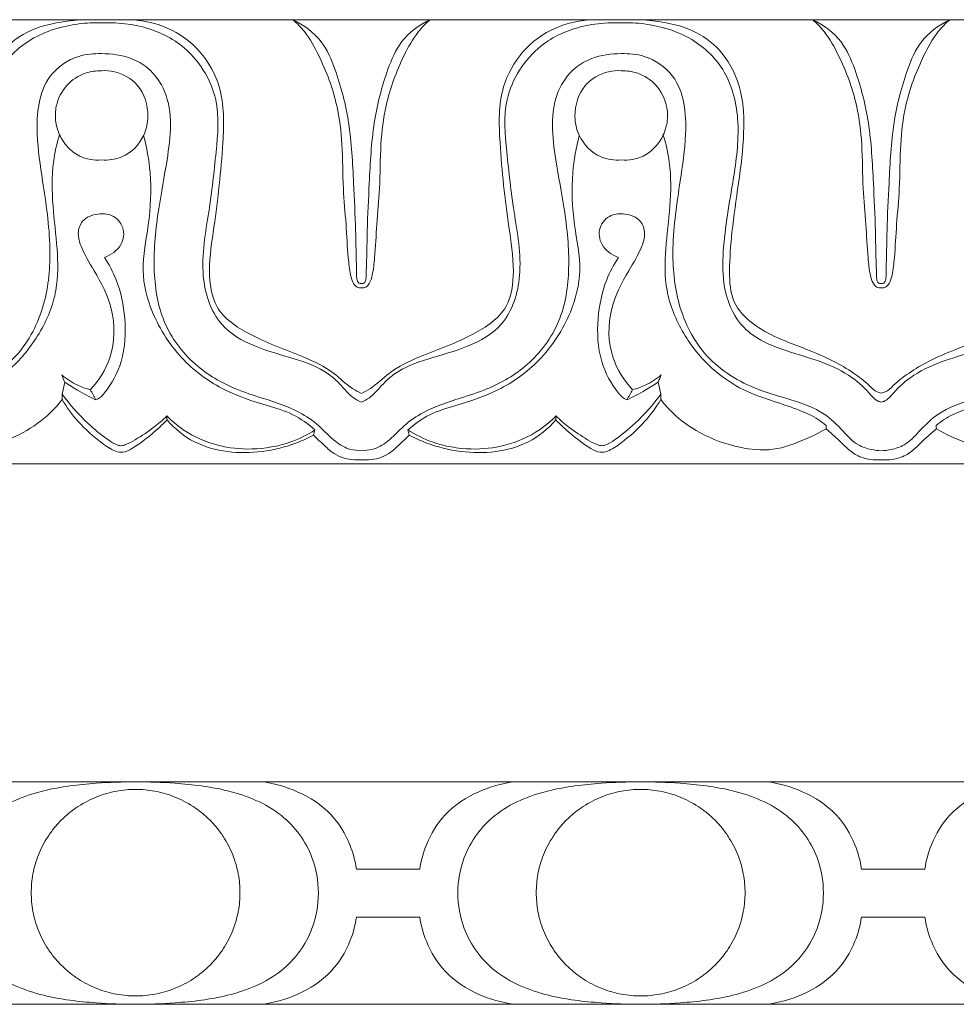
# Model space of a CAD drawing. Units: millimetres. Extents: x 9262 to 11533, y 7464 to 9960.
# Drawn here: x 9791 to 9838, y 7897 to 7946 of the extents above; entities that cross this region are included whole.
import ezdxf

# ---------------------------------------------------------------- set-up
doc = ezdxf.new("R2010")
doc.units = ezdxf.units.MM
doc.layers.get('0').update_dxf_attribs({"lineweight": 5})

msp = doc.modelspace()

# ---------------------------------------------------------------- linework, layer by layer
at = {"lineweight": 9}
for p, q in [((9796.998, 7908.104), (9784.498, 7908.104)), ((9809.498, 7908.104), (9796.998, 7908.104)), ((9821.998, 7908.104), (9809.498, 7908.104)), ((9834.498, 7908.104), (9821.998, 7908.104)), ((9846.999, 7908.104), (9834.498, 7908.104)), ((9807.93, 7903.794), (9809.498, 7903.794)), ((9809.498, 7903.794), (9811.066, 7903.794)), ((9834.498, 7903.794), (9832.93, 7903.794)), ((9836.066, 7903.794), (9834.498, 7903.794)), ((9807.93, 7901.415), (9809.498, 7901.415)), ((9809.498, 7901.415), (9811.066, 7901.415)), ((9832.93, 7901.415), (9834.498, 7901.415)), ((9834.498, 7901.415), (9836.066, 7901.415)), ((9784.498, 7897.104), (9796.998, 7897.104)), ((9796.998, 7897.104), (9809.498, 7897.104)), ((9809.498, 7897.104), (9821.998, 7897.104)), ((9821.998, 7897.104), (9834.498, 7897.104)), ((9834.498, 7897.104), (9846.999, 7897.104))]:
    msp.add_line(p, q, dxfattribs=at)
for points in [[(9782.448, 7945.851), (9808.177, 7945.851)], [(9833.907, 7945.851), (9808.177, 7945.851)], [(9833.907, 7945.851), (9859.637, 7945.851)], [(9782.448, 7923.851), (9808.177, 7923.851)], [(9833.907, 7923.851), (9808.177, 7923.851)], [(9833.907, 7923.851), (9859.637, 7923.851)]]:
    msp.add_lwpolyline(points)
for points, knots in [([(9794.546, 7945.851), (9794.131, 7945.845), (9793.133, 7945.74), (9791.601, 7945.355), (9790.121, 7944.166), (9789.276, 7942.344), (9789.203, 7940.094), (9789.498, 7937.779), (9789.843, 7935.493), (9789.987, 7933.551), (9789.907, 7931.855), (9788.839, 7930.735), (9787.549, 7930.053), (9786.153, 7929.542), (9784.881, 7929.012), (9783.845, 7928.393), (9783.153, 7927.865), (9782.748, 7927.437), (9782.514, 7927.374), (9782.448, 7927.362)], [0, 0, 0, 0, 1.256801, 3.038014, 4.696258, 6.831093, 8.885068, 11.434713, 13.907206, 15.856239, 17.399106, 18.815712, 20.278333, 21.820367, 23.309165, 24.446718, 25.453182, 25.965795, 26.170889, 26.170889, 26.170889, 26.170889]), ([(9782.448, 7926.917), (9782.512, 7926.926), (9782.713, 7926.976), (9783.136, 7927.481), (9783.941, 7928.26), (9785.438, 7928.965), (9787.318, 7929.463), (9789.341, 7930.316), (9790.277, 7932.293), (9790.328, 7934.783), (9789.826, 7937.496), (9789.373, 7940.539), (9789.908, 7943.239), (9791.794, 7945.08), (9793.736, 7945.641), (9794.938, 7945.71), (9795.312, 7945.7)], [0, 0, 0, 0, 0.195558, 0.608332, 1.918133, 3.612175, 5.503823, 7.889422, 9.905503, 11.700598, 15.382727, 18.231732, 21.016906, 23.319607, 25.826392, 26.961144, 26.961144, 26.961144, 26.961144]), ([(9795.312, 7945.7), (9795.536, 7945.707), (9796.191, 7945.699), (9797.583, 7945.511), (9799.676, 7944.582), (9801.247, 7942.115), (9800.976, 7939.157), (9800.656, 7936.278), (9800.092, 7933.416), (9800.899, 7930.74), (9802.917, 7929.582), (9804.793, 7929.111), (9806.367, 7928.539), (9807.212, 7927.717), (9807.682, 7927.157), (9808.038, 7926.975), (9808.177, 7926.917)], [26.961144, 26.961144, 26.961144, 26.961144, 27.637215, 28.943023, 31.196243, 34.379307, 36.982085, 39.996258, 43.203874, 45.775573, 47.774204, 49.896288, 51.711108, 52.70739, 53.439821, 53.897032, 53.897032, 53.897032, 53.897032]), ([(9796.684, 7945.851), (9797.324, 7945.832), (9798.645, 7945.556), (9800.286, 7944.363), (9801.42, 7942.315), (9801.33, 7939.259), (9800.995, 7936.236), (9800.56, 7933.563), (9800.832, 7931.406), (9802.866, 7930.043), (9804.935, 7929.347), (9806.716, 7928.509), (9807.523, 7927.684), (9808.026, 7927.418), (9808.177, 7927.343)], [0, 0, 0, 0, 1.939852, 3.967313, 5.960467, 8.763543, 12.991847, 15.207272, 17.035601, 19.140498, 22.06749, 23.798498, 25.001336, 25.511654, 25.511654, 25.511654, 25.511654]), ([(9808.177, 7932.781), (9808.156, 7932.779), (9808.091, 7932.781), (9808.01, 7932.836), (9807.973, 7932.922), (9807.936, 7933.065), (9807.941, 7933.4), (9807.909, 7934.2), (9807.894, 7935.697), (9807.776, 7937.971), (9807.65, 7940.678), (9807.052, 7943.02), (9806.259, 7944.906), (9805.323, 7945.592), (9804.788, 7945.851)], [0, 0, 0, 0, 0.065077, 0.191778, 0.269182, 0.344514, 0.636553, 1.2738, 2.77714, 5.160779, 8.180743, 10.944867, 12.466832, 14.266769, 14.266769, 14.266769, 14.266769]), ([(9804.788, 7945.851), (9804.991, 7945.669), (9805.506, 7945.138), (9806.288, 7943.716), (9806.994, 7941.843), (9807.259, 7939.592), (9807.24, 7937.622), (9807.427, 7935.755), (9807.489, 7934.324), (9807.599, 7933.343), (9807.733, 7932.839), (9807.937, 7932.588), (9808.105, 7932.568), (9808.177, 7932.574)], [14.266769, 14.266769, 14.266769, 14.266769, 15.091801, 16.488024, 19.142675, 21.102503, 23.310836, 25.106526, 26.775576, 27.649383, 28.090353, 28.347394, 28.56593, 28.56593, 28.56593, 28.56593]), ([(9819.671, 7945.851), (9819.03, 7945.832), (9817.71, 7945.556), (9816.069, 7944.363), (9814.934, 7942.315), (9815.024, 7939.259), (9815.36, 7936.236), (9815.795, 7933.563), (9815.522, 7931.406), (9813.488, 7930.043), (9811.42, 7929.347), (9809.638, 7928.509), (9808.832, 7927.684), (9808.328, 7927.418), (9808.177, 7927.343)], [0, 0, 0, 0, 1.939852, 3.967313, 5.960467, 8.763543, 12.991847, 15.207272, 17.035601, 19.140498, 22.06749, 23.798498, 25.001336, 25.511654, 25.511654, 25.511654, 25.511654]), ([(9808.177, 7932.781), (9808.199, 7932.779), (9808.263, 7932.781), (9808.344, 7932.836), (9808.381, 7932.922), (9808.419, 7933.065), (9808.413, 7933.4), (9808.445, 7934.2), (9808.46, 7935.697), (9808.579, 7937.971), (9808.704, 7940.678), (9809.303, 7943.02), (9810.096, 7944.906), (9811.031, 7945.592), (9811.566, 7945.851)], [0, 0, 0, 0, 0.065077, 0.191778, 0.269182, 0.344514, 0.636553, 1.2738, 2.77714, 5.160779, 8.180743, 10.944867, 12.466832, 14.266769, 14.266769, 14.266769, 14.266769]), ([(9811.566, 7945.851), (9811.363, 7945.669), (9810.849, 7945.138), (9810.067, 7943.716), (9809.361, 7941.843), (9809.095, 7939.592), (9809.114, 7937.622), (9808.928, 7935.755), (9808.865, 7934.324), (9808.756, 7933.343), (9808.621, 7932.839), (9808.418, 7932.588), (9808.249, 7932.568), (9808.177, 7932.574)], [14.266769, 14.266769, 14.266769, 14.266769, 15.091801, 16.488024, 19.142675, 21.102503, 23.310836, 25.106526, 26.775576, 27.649383, 28.090353, 28.347394, 28.56593, 28.56593, 28.56593, 28.56593]), ([(9821.042, 7945.7), (9820.819, 7945.707), (9820.164, 7945.699), (9818.772, 7945.511), (9816.678, 7944.582), (9815.108, 7942.115), (9815.379, 7939.157), (9815.699, 7936.278), (9816.263, 7933.416), (9815.455, 7930.74), (9813.438, 7929.582), (9811.561, 7929.111), (9809.988, 7928.539), (9809.142, 7927.717), (9808.672, 7927.157), (9808.317, 7926.975), (9808.177, 7926.917)], [26.961144, 26.961144, 26.961144, 26.961144, 27.637215, 28.943023, 31.196243, 34.379307, 36.982085, 39.996258, 43.203874, 45.775573, 47.774204, 49.896288, 51.711108, 52.70739, 53.439821, 53.897032, 53.897032, 53.897032, 53.897032]), ([(9833.907, 7926.917), (9833.843, 7926.926), (9833.642, 7926.976), (9833.218, 7927.481), (9832.413, 7928.26), (9830.916, 7928.965), (9829.037, 7929.463), (9827.013, 7930.316), (9826.077, 7932.293), (9826.027, 7934.783), (9826.528, 7937.496), (9826.982, 7940.539), (9826.447, 7943.239), (9824.561, 7945.08), (9822.619, 7945.641), (9821.417, 7945.71), (9821.042, 7945.7)], [0, 0, 0, 0, 0.195558, 0.608332, 1.918133, 3.612175, 5.503823, 7.889422, 9.905503, 11.700598, 15.382727, 18.231732, 21.016906, 23.319607, 25.826392, 26.961144, 26.961144, 26.961144, 26.961144]), ([(9821.808, 7945.851), (9822.223, 7945.845), (9823.221, 7945.74), (9824.753, 7945.355), (9826.234, 7944.166), (9827.079, 7942.344), (9827.151, 7940.094), (9826.857, 7937.779), (9826.511, 7935.493), (9826.367, 7933.551), (9826.448, 7931.855), (9827.515, 7930.735), (9828.806, 7930.053), (9830.202, 7929.542), (9831.474, 7929.012), (9832.509, 7928.393), (9833.201, 7927.865), (9833.606, 7927.437), (9833.84, 7927.374), (9833.907, 7927.362)], [0, 0, 0, 0, 1.256801, 3.038014, 4.696258, 6.831093, 8.885068, 11.434713, 13.907206, 15.856239, 17.399106, 18.815712, 20.278333, 21.820367, 23.309165, 24.446718, 25.453182, 25.965795, 26.170889, 26.170889, 26.170889, 26.170889]), ([(9833.907, 7932.781), (9833.886, 7932.779), (9833.821, 7932.781), (9833.74, 7932.836), (9833.703, 7932.922), (9833.665, 7933.065), (9833.671, 7933.4), (9833.639, 7934.2), (9833.624, 7935.697), (9833.506, 7937.971), (9833.38, 7940.678), (9832.782, 7943.02), (9831.988, 7944.906), (9831.053, 7945.592), (9830.518, 7945.851)], [0, 0, 0, 0, 0.065077, 0.191778, 0.269182, 0.344514, 0.636553, 1.2738, 2.77714, 5.160779, 8.180743, 10.944867, 12.466832, 14.266769, 14.266769, 14.266769, 14.266769]), ([(9830.518, 7945.851), (9830.721, 7945.669), (9831.235, 7945.138), (9832.017, 7943.716), (9832.724, 7941.843), (9832.989, 7939.592), (9832.97, 7937.622), (9833.157, 7935.755), (9833.219, 7934.324), (9833.328, 7933.343), (9833.463, 7932.839), (9833.667, 7932.588), (9833.835, 7932.568), (9833.907, 7932.574)], [14.266769, 14.266769, 14.266769, 14.266769, 15.091801, 16.488024, 19.142675, 21.102503, 23.310836, 25.106526, 26.775576, 27.649383, 28.090353, 28.347394, 28.56593, 28.56593, 28.56593, 28.56593]), ([(9833.907, 7932.781), (9833.928, 7932.779), (9833.993, 7932.781), (9834.074, 7932.836), (9834.111, 7932.922), (9834.148, 7933.065), (9834.143, 7933.4), (9834.175, 7934.2), (9834.19, 7935.697), (9834.308, 7937.971), (9834.434, 7940.678), (9835.032, 7943.02), (9835.825, 7944.906), (9836.761, 7945.592), (9837.296, 7945.851)], [0, 0, 0, 0, 0.065077, 0.191778, 0.269182, 0.344514, 0.636553, 1.2738, 2.77714, 5.160779, 8.180743, 10.944867, 12.466832, 14.266769, 14.266769, 14.266769, 14.266769]), ([(9837.296, 7945.851), (9837.093, 7945.669), (9836.579, 7945.138), (9835.797, 7943.716), (9835.09, 7941.843), (9834.825, 7939.592), (9834.844, 7937.622), (9834.657, 7935.755), (9834.595, 7934.324), (9834.485, 7933.343), (9834.351, 7932.839), (9834.147, 7932.588), (9833.979, 7932.568), (9833.907, 7932.574)], [14.266769, 14.266769, 14.266769, 14.266769, 15.091801, 16.488024, 19.142675, 21.102503, 23.310836, 25.106526, 26.775576, 27.649383, 28.090353, 28.347394, 28.56593, 28.56593, 28.56593, 28.56593]), ([(9846.006, 7945.851), (9845.591, 7945.845), (9844.592, 7945.74), (9843.061, 7945.355), (9841.58, 7944.166), (9840.735, 7942.344), (9840.663, 7940.094), (9840.957, 7937.779), (9841.303, 7935.493), (9841.447, 7933.551), (9841.366, 7931.855), (9840.299, 7930.735), (9839.008, 7930.053), (9837.612, 7929.542), (9836.34, 7929.012), (9835.305, 7928.393), (9834.613, 7927.865), (9834.207, 7927.437), (9833.974, 7927.374), (9833.907, 7927.362)], [0, 0, 0, 0, 1.256801, 3.038014, 4.696258, 6.831093, 8.885068, 11.434713, 13.907206, 15.856239, 17.399106, 18.815712, 20.278333, 21.820367, 23.309165, 24.446718, 25.453182, 25.965795, 26.170889, 26.170889, 26.170889, 26.170889]), ([(9833.907, 7926.917), (9833.971, 7926.926), (9834.172, 7926.976), (9834.596, 7927.481), (9835.4, 7928.26), (9836.898, 7928.965), (9838.777, 7929.463), (9840.801, 7930.316), (9841.737, 7932.293), (9841.787, 7934.783), (9841.286, 7937.496), (9840.832, 7940.539), (9841.367, 7943.239), (9843.253, 7945.08), (9845.195, 7945.641), (9846.397, 7945.71), (9846.772, 7945.7)], [0, 0, 0, 0, 0.195558, 0.608332, 1.918133, 3.612175, 5.503823, 7.889422, 9.905503, 11.700598, 15.382727, 18.231732, 21.016906, 23.319607, 25.826392, 26.961144, 26.961144, 26.961144, 26.961144]), ([(9808.177, 7924.528), (9807.999, 7924.518), (9807.534, 7924.551), (9806.778, 7924.981), (9806.097, 7925.785), (9804.896, 7926.589), (9803.454, 7927.055), (9801.647, 7927.631), (9799.786, 7928.718), (9798.2, 7930.847), (9797.801, 7933.638), (9798.081, 7936.338), (9798.637, 7939.173), (9798.925, 7941.762), (9797.773, 7943.418), (9796.632, 7944.062), (9795.427, 7944.218), (9793.973, 7944.098), (9792.24, 7942.903), (9792.019, 7940.336), (9792.447, 7937.546), (9792.87, 7934.725), (9792.617, 7931.69), (9791.257, 7928.987), (9788.979, 7927.606), (9786.896, 7927.047), (9785.353, 7926.507), (9784.387, 7925.543), (9783.712, 7924.79), (9783, 7924.565), (9782.612, 7924.511), (9782.448, 7924.504)], [0, 0, 0, 0, 0.541366, 1.382095, 2.544187, 3.716942, 5.70133, 7.102254, 9.462686, 12.111231, 14.821042, 17.788626, 20.278446, 23.702259, 25.137488, 26.09661, 27.592589, 28.741167, 30.474978, 33.434285, 35.797636, 39.179286, 41.995785, 44.916791, 47.96607, 49.696999, 51.50033, 52.785161, 53.801579, 54.488065, 54.987527, 54.987527, 54.987527, 54.987527]), ([(9808.177, 7924.528), (9808.356, 7924.518), (9808.821, 7924.551), (9809.577, 7924.981), (9810.257, 7925.785), (9811.459, 7926.589), (9812.9, 7927.055), (9814.707, 7927.631), (9816.568, 7928.718), (9818.154, 7930.847), (9818.554, 7933.638), (9818.274, 7936.338), (9817.717, 7939.173), (9817.429, 7941.762), (9818.582, 7943.418), (9819.722, 7944.062), (9820.928, 7944.218), (9822.382, 7944.098), (9824.115, 7942.903), (9824.335, 7940.336), (9823.908, 7937.546), (9823.485, 7934.725), (9823.738, 7931.69), (9825.098, 7928.987), (9827.375, 7927.606), (9829.459, 7927.047), (9831.001, 7926.507), (9831.968, 7925.543), (9832.642, 7924.79), (9833.354, 7924.565), (9833.742, 7924.511), (9833.907, 7924.504)], [0, 0, 0, 0, 0.541366, 1.382095, 2.544187, 3.716942, 5.70133, 7.102254, 9.462686, 12.111231, 14.821042, 17.788626, 20.278446, 23.702259, 25.137488, 26.09661, 27.592589, 28.741167, 30.474978, 33.434285, 35.797636, 39.179286, 41.995785, 44.916791, 47.96607, 49.696999, 51.50033, 52.785161, 53.801579, 54.488065, 54.987527, 54.987527, 54.987527, 54.987527]), ([(9859.637, 7924.528), (9859.458, 7924.518), (9858.993, 7924.551), (9858.237, 7924.981), (9857.556, 7925.785), (9856.355, 7926.589), (9854.914, 7927.055), (9853.107, 7927.631), (9851.245, 7928.718), (9849.66, 7930.847), (9849.26, 7933.638), (9849.54, 7936.338), (9850.097, 7939.173), (9850.385, 7941.762), (9849.232, 7943.418), (9848.091, 7944.062), (9846.886, 7944.218), (9845.432, 7944.098), (9843.699, 7942.903), (9843.478, 7940.336), (9843.906, 7937.546), (9844.329, 7934.725), (9844.076, 7931.69), (9842.716, 7928.987), (9840.438, 7927.606), (9838.355, 7927.047), (9836.813, 7926.507), (9835.846, 7925.543), (9835.172, 7924.79), (9834.459, 7924.565), (9834.072, 7924.511), (9833.907, 7924.504)], [0, 0, 0, 0, 0.541366, 1.382095, 2.544187, 3.716942, 5.70133, 7.102254, 9.462686, 12.111231, 14.821042, 17.788626, 20.278446, 23.702259, 25.137488, 26.09661, 27.592589, 28.741167, 30.474978, 33.434285, 35.797636, 39.179286, 41.995785, 44.916791, 47.96607, 49.696999, 51.50033, 52.785161, 53.801579, 54.488065, 54.987527, 54.987527, 54.987527, 54.987527]), ([(9795.312, 7943.326), (9795.042, 7943.328), (9794.406, 7943.232), (9793.508, 7942.658), (9793.044, 7941.73), (9793.004, 7940.848), (9793.197, 7940.143), (9793.607, 7939.516), (9794.3, 7938.976), (9794.948, 7938.878), (9795.312, 7938.905)], [7.145508, 7.145508, 7.145508, 7.145508, 7.964478, 9.051852, 10.241329, 10.944052, 11.689024, 12.41783, 13.178018, 14.285521, 14.285521, 14.285521, 14.285521]), ([(9795.312, 7938.905), (9795.648, 7938.883), (9796.527, 7938.986), (9797.432, 7939.92), (9797.715, 7941.282), (9797.301, 7942.653), (9796.181, 7943.29), (9795.524, 7943.338), (9795.312, 7943.326)], [14.285521, 14.285521, 14.285521, 14.285521, 15.304228, 16.854794, 17.81862, 19.45601, 20.789001, 21.431029, 21.431029, 21.431029, 21.431029]), ([(9821.042, 7938.905), (9820.706, 7938.883), (9819.827, 7938.986), (9818.923, 7939.92), (9818.639, 7941.282), (9819.054, 7942.653), (9820.173, 7943.29), (9820.83, 7943.338), (9821.042, 7943.326)], [14.285521, 14.285521, 14.285521, 14.285521, 15.304228, 16.854794, 17.81862, 19.45601, 20.789001, 21.431029, 21.431029, 21.431029, 21.431029]), ([(9821.042, 7943.326), (9821.313, 7943.328), (9821.948, 7943.232), (9822.846, 7942.658), (9823.311, 7941.73), (9823.351, 7940.848), (9823.157, 7940.143), (9822.747, 7939.516), (9822.055, 7938.976), (9821.407, 7938.878), (9821.042, 7938.905)], [7.145508, 7.145508, 7.145508, 7.145508, 7.964478, 9.051852, 10.241329, 10.944052, 11.689024, 12.41783, 13.178018, 14.285521, 14.285521, 14.285521, 14.285521]), ([(9785.169, 7925.751), (9785.295, 7925.862), (9785.693, 7926.172), (9786.572, 7926.561), (9787.824, 7926.968), (9789.363, 7927.484), (9790.965, 7928.587), (9792.323, 7930.273), (9793.187, 7932.354), (9793.147, 7934.541), (9792.869, 7936.631), (9792.835, 7938.544), (9793.1, 7939.711), (9793.234, 7940.154)], [3.441042, 3.441042, 3.441042, 3.441042, 3.948506, 4.963141, 6.323234, 7.946052, 9.855736, 12.115719, 14.430523, 16.505305, 18.641306, 20.841771, 22.242887, 22.242887, 22.242887, 22.242887]), ([(9805.874, 7925.537), (9805.546, 7925.831), (9804.808, 7926.367), (9803.226, 7926.824), (9801.287, 7927.449), (9799.194, 7928.964), (9797.81, 7931.087), (9797.193, 7933.485), (9797.716, 7935.788), (9797.813, 7938.044), (9797.552, 7939.518), (9797.394, 7940.119)], [7.99361, 7.99361, 7.99361, 7.99361, 9.328112, 10.701083, 12.948754, 15.475538, 18.347251, 20.468391, 22.767335, 25.388989, 27.268573, 27.268573, 27.268573, 27.268573]), ([(9810.48, 7925.537), (9810.808, 7925.831), (9811.547, 7926.367), (9813.129, 7926.824), (9815.068, 7927.449), (9817.161, 7928.964), (9818.545, 7931.087), (9819.161, 7933.485), (9818.639, 7935.788), (9818.541, 7938.044), (9818.803, 7939.518), (9818.96, 7940.119)], [7.99361, 7.99361, 7.99361, 7.99361, 9.328112, 10.701083, 12.948754, 15.475538, 18.347251, 20.468391, 22.767335, 25.388989, 27.268573, 27.268573, 27.268573, 27.268573]), ([(9831.186, 7925.751), (9831.06, 7925.862), (9830.661, 7926.172), (9829.783, 7926.561), (9828.53, 7926.968), (9826.991, 7927.484), (9825.39, 7928.587), (9824.032, 7930.273), (9823.168, 7932.354), (9823.208, 7934.541), (9823.486, 7936.631), (9823.52, 7938.544), (9823.254, 7939.711), (9823.12, 7940.154)], [3.441042, 3.441042, 3.441042, 3.441042, 3.948506, 4.963141, 6.323234, 7.946052, 9.855736, 12.115719, 14.430523, 16.505305, 18.641306, 20.841771, 22.242887, 22.242887, 22.242887, 22.242887]), ([(9836.628, 7925.751), (9836.754, 7925.862), (9837.153, 7926.172), (9838.031, 7926.561), (9839.283, 7926.968), (9840.823, 7927.484), (9842.424, 7928.587), (9843.782, 7930.273), (9844.646, 7932.354), (9844.606, 7934.541), (9844.328, 7936.631), (9844.294, 7938.544), (9844.56, 7939.711), (9844.694, 7940.154)], [3.441042, 3.441042, 3.441042, 3.441042, 3.948506, 4.963141, 6.323234, 7.946052, 9.855736, 12.115719, 14.430523, 16.505305, 18.641306, 20.841771, 22.242887, 22.242887, 22.242887, 22.242887]), ([(9794.756, 7927.526), (9795.176, 7927.98), (9795.974, 7929.226), (9795.994, 7931.481), (9795.084, 7933.237), (9794.353, 7934.385), (9794.098, 7935.253), (9794.326, 7936.006), (9795.082, 7936.263), (9795.884, 7936.242), (9796.494, 7935.584), (9796.352, 7934.588), (9795.78, 7934.195), (9795.454, 7934.078)], [0, 0, 0, 0, 1.874038, 4.324379, 6.401522, 7.792913, 8.437542, 9.094752, 9.934501, 10.623089, 11.451181, 12.292034, 13.341331, 13.341331, 13.341331, 13.341331]), ([(9821.598, 7927.526), (9821.178, 7927.98), (9820.381, 7929.226), (9820.36, 7931.481), (9821.271, 7933.237), (9822.001, 7934.385), (9822.256, 7935.253), (9822.028, 7936.006), (9821.273, 7936.263), (9820.471, 7936.242), (9819.861, 7935.584), (9820.003, 7934.588), (9820.574, 7934.195), (9820.9, 7934.078)], [0, 0, 0, 0, 1.874038, 4.324379, 6.401522, 7.792913, 8.437542, 9.094752, 9.934501, 10.623089, 11.451181, 12.292034, 13.341331, 13.341331, 13.341331, 13.341331]), ([(9795.454, 7934.078), (9795.684, 7933.732), (9796.196, 7932.777), (9796.547, 7931.008), (9796.461, 7929.006), (9795.794, 7927.775), (9795.333, 7927.22), (9795.195, 7927.102), (9795.082, 7927.045), (9795.035, 7927.026)], [13.341331, 13.341331, 13.341331, 13.341331, 14.600598, 16.588382, 18.738369, 20.528696, 20.692758, 20.920985, 21.073368, 21.073368, 21.073368, 21.073368]), ([(9820.9, 7934.078), (9820.671, 7933.732), (9820.159, 7932.777), (9819.808, 7931.008), (9819.894, 7929.006), (9820.561, 7927.775), (9821.021, 7927.22), (9821.16, 7927.102), (9821.273, 7927.045), (9821.319, 7927.026)], [13.341331, 13.341331, 13.341331, 13.341331, 14.600598, 16.588382, 18.738369, 20.528696, 20.692758, 20.920985, 21.073368, 21.073368, 21.073368, 21.073368]), ([(9793.339, 7928.264), (9793.579, 7928.059), (9794.034, 7927.761), (9794.542, 7927.58), (9794.756, 7927.526)], [1.010196, 1.010196, 1.010196, 1.010196, 1.965169, 2.633429, 2.633429, 2.633429, 2.633429]), ([(9795.035, 7927.026), (9794.725, 7927.169), (9794.196, 7927.445), (9793.695, 7927.766), (9793.488, 7927.91)], [21.073368, 21.073368, 21.073368, 21.073368, 22.107941, 22.87372, 22.87372, 22.87372, 22.87372]), ([(9821.319, 7927.026), (9821.63, 7927.169), (9822.158, 7927.445), (9822.659, 7927.766), (9822.867, 7927.91)], [21.073368, 21.073368, 21.073368, 21.073368, 22.107941, 22.87372, 22.87372, 22.87372, 22.87372]), ([(9823.016, 7928.264), (9822.776, 7928.059), (9822.321, 7927.761), (9821.812, 7927.58), (9821.598, 7927.526)], [1.010196, 1.010196, 1.010196, 1.010196, 1.965169, 2.633429, 2.633429, 2.633429, 2.633429]), ([(9785.176, 7925.588), (9785.497, 7925.403), (9786.344, 7924.998), (9787.763, 7924.449), (9789.619, 7924.642), (9791.333, 7925.255), (9792.612, 7926.172), (9793.178, 7926.807), (9793.359, 7927.041)], [0, 0, 0, 0, 1.12148, 2.851719, 4.505307, 6.640235, 8.311519, 9.207217, 9.207217, 9.207217, 9.207217]), ([(9798.554, 7926.03), (9798.319, 7925.79), (9797.762, 7925.283), (9797.052, 7924.735), (9796.41, 7924.383), (9795.853, 7924.503), (9795.108, 7925.047), (9794.166, 7925.858), (9793.588, 7926.661), (9793.359, 7927.041)], [8.180804, 8.180804, 8.180804, 8.180804, 9.197635, 10.446256, 10.945235, 11.30692, 12.093533, 13.714296, 15.059405, 15.059405, 15.059405, 15.059405]), ([(9793.364, 7927.305), (9793.742, 7926.785), (9794.462, 7925.968), (9795.427, 7925.189), (9795.979, 7924.814), (9796.287, 7924.735), (9796.605, 7924.834), (9797.147, 7925.146), (9797.851, 7925.598), (9798.344, 7926.032), (9798.549, 7926.231)], [9.473743, 9.473743, 9.473743, 9.473743, 11.422902, 12.737939, 13.232909, 13.429291, 13.672198, 14.210497, 15.330961, 16.194524, 16.194524, 16.194524, 16.194524]), ([(9817.8, 7926.03), (9818.035, 7925.79), (9818.592, 7925.283), (9819.303, 7924.735), (9819.945, 7924.383), (9820.502, 7924.503), (9821.247, 7925.047), (9822.189, 7925.858), (9822.766, 7926.661), (9822.995, 7927.041)], [8.180804, 8.180804, 8.180804, 8.180804, 9.197635, 10.446256, 10.945235, 11.30692, 12.093533, 13.714296, 15.059405, 15.059405, 15.059405, 15.059405]), ([(9822.991, 7927.305), (9822.613, 7926.785), (9821.893, 7925.968), (9820.927, 7925.189), (9820.375, 7924.814), (9820.068, 7924.735), (9819.75, 7924.834), (9819.208, 7925.146), (9818.503, 7925.598), (9818.01, 7926.032), (9817.806, 7926.231)], [9.473743, 9.473743, 9.473743, 9.473743, 11.422902, 12.737939, 13.232909, 13.429291, 13.672198, 14.210497, 15.330961, 16.194524, 16.194524, 16.194524, 16.194524]), ([(9831.178, 7925.588), (9830.857, 7925.403), (9830.011, 7924.998), (9828.591, 7924.449), (9826.735, 7924.642), (9825.022, 7925.255), (9823.742, 7926.172), (9823.176, 7926.807), (9822.995, 7927.041)], [0, 0, 0, 0, 1.12148, 2.851719, 4.505307, 6.640235, 8.311519, 9.207217, 9.207217, 9.207217, 9.207217]), ([(9836.635, 7925.588), (9836.956, 7925.403), (9837.803, 7924.998), (9839.222, 7924.449), (9841.079, 7924.642), (9842.792, 7925.255), (9844.071, 7926.172), (9844.638, 7926.807), (9844.819, 7927.041)], [0, 0, 0, 0, 1.12148, 2.851719, 4.505307, 6.640235, 8.311519, 9.207217, 9.207217, 9.207217, 9.207217]), ([(9798.549, 7926.231), (9798.795, 7925.977), (9799.547, 7925.338), (9800.991, 7924.706), (9802.841, 7924.511), (9804.506, 7924.801), (9805.499, 7925.298), (9805.874, 7925.537)], [0, 0, 0, 0, 1.071159, 2.967849, 4.665218, 6.645743, 7.99361, 7.99361, 7.99361, 7.99361]), ([(9805.812, 7925.279), (9805.545, 7925.138), (9804.728, 7924.766), (9803.289, 7924.404), (9801.543, 7924.388), (9799.848, 7924.844), (9798.935, 7925.594), (9798.554, 7926.03)], [0.268156, 0.268156, 0.268156, 0.268156, 1.18276, 2.978904, 4.713368, 6.427151, 8.180804, 8.180804, 8.180804, 8.180804]), ([(9817.806, 7926.231), (9817.559, 7925.977), (9816.807, 7925.338), (9815.363, 7924.706), (9813.514, 7924.511), (9811.848, 7924.801), (9810.855, 7925.298), (9810.48, 7925.537)], [0, 0, 0, 0, 1.071159, 2.967849, 4.665218, 6.645743, 7.99361, 7.99361, 7.99361, 7.99361]), ([(9810.543, 7925.279), (9810.81, 7925.138), (9811.627, 7924.766), (9813.065, 7924.404), (9814.812, 7924.388), (9816.506, 7924.844), (9817.419, 7925.594), (9817.8, 7926.03)], [0.268156, 0.268156, 0.268156, 0.268156, 1.18276, 2.978904, 4.713368, 6.427151, 8.180804, 8.180804, 8.180804, 8.180804]), ([(9833.907, 7924.054), (9833.728, 7924.043), (9833.311, 7924.063), (9832.682, 7924.236), (9832.134, 7924.695), (9831.672, 7925.173), (9831.331, 7925.461), (9831.178, 7925.588)], [0, 0, 0, 0, 0.544339, 1.258271, 1.925527, 2.675292, 3.275587, 3.275587, 3.275587, 3.275587]), ([(9833.907, 7924.054), (9834.086, 7924.043), (9834.503, 7924.063), (9835.132, 7924.236), (9835.68, 7924.695), (9836.141, 7925.173), (9836.482, 7925.461), (9836.635, 7925.588)], [0, 0, 0, 0, 0.544339, 1.258271, 1.925527, 2.675292, 3.275587, 3.275587, 3.275587, 3.275587]), ([(9805.812, 7925.279), (9805.983, 7925.102), (9806.318, 7924.795), (9806.785, 7924.357), (9807.305, 7924.117), (9807.774, 7924.058), (9808.061, 7924.051), (9808.177, 7924.054)], [0, 0, 0, 0, 0.746661, 1.376056, 1.928164, 2.4454, 2.797055, 2.797055, 2.797055, 2.797055]), ([(9810.543, 7925.279), (9810.371, 7925.102), (9810.037, 7924.795), (9809.569, 7924.357), (9809.05, 7924.117), (9808.58, 7924.058), (9808.293, 7924.051), (9808.177, 7924.054)], [0, 0, 0, 0, 0.746661, 1.376056, 1.928164, 2.4454, 2.797055, 2.797055, 2.797055, 2.797055])]:
    msp.add_open_spline(points, degree=3, knots=knots)
for points in [[(9793.488, 7927.91), (9793.438, 7928.028), (9793.389, 7928.146), (9793.339, 7928.264)], [(9793.364, 7927.305), (9793.405, 7927.507), (9793.446, 7927.709), (9793.488, 7927.91)], [(9822.867, 7927.91), (9822.916, 7928.028), (9822.966, 7928.146), (9823.016, 7928.264)], [(9822.991, 7927.305), (9822.949, 7927.507), (9822.908, 7927.709), (9822.867, 7927.91)], [(9794.756, 7927.526), (9794.849, 7927.359), (9794.942, 7927.193), (9795.035, 7927.026)], [(9821.598, 7927.526), (9821.505, 7927.359), (9821.412, 7927.193), (9821.319, 7927.026)], [(9793.359, 7927.041), (9793.361, 7927.129), (9793.362, 7927.217), (9793.364, 7927.305)], [(9822.995, 7927.041), (9822.994, 7927.129), (9822.992, 7927.217), (9822.991, 7927.305)], [(9798.549, 7926.231), (9798.55, 7926.164), (9798.552, 7926.097), (9798.554, 7926.03)], [(9817.806, 7926.231), (9817.804, 7926.164), (9817.802, 7926.097), (9817.8, 7926.03)], [(9805.874, 7925.537), (9805.854, 7925.451), (9805.833, 7925.365), (9805.812, 7925.279)], [(9810.48, 7925.537), (9810.501, 7925.451), (9810.522, 7925.365), (9810.543, 7925.279)], [(9831.178, 7925.588), (9831.181, 7925.642), (9831.183, 7925.697), (9831.186, 7925.751)], [(9836.635, 7925.588), (9836.633, 7925.642), (9836.63, 7925.697), (9836.628, 7925.751)]]:
    msp.add_open_spline(points, degree=3)
for points, knots in [([(9787.951, 7902.604), (9787.954, 7903.201), (9788.053, 7903.803), (9788.267, 7904.367), (9788.572, 7905.171), (9789.108, 7905.897), (9789.78, 7906.438), (9790.546, 7907.054), (9791.488, 7907.43), (9792.448, 7907.666), (9793.303, 7907.878), (9794.173, 7907.979), (9795.046, 7908.042), (9795.696, 7908.088), (9796.348, 7908.114), (9796.998, 7908.104)], [1052.765607, 1052.765607, 1052.765607, 1052.765607, 1053.765607, 1053.765607, 1053.765607, 1054.765607, 1054.765607, 1054.765607, 1055.765607, 1055.765607, 1055.765607, 1056.765607, 1056.765607, 1056.765607, 1057.765607, 1057.765607, 1057.765607, 1057.765607]), ([(9796.998, 7908.104), (9797.65, 7908.114), (9798.301, 7908.088), (9798.951, 7908.042), (9799.824, 7907.979), (9800.693, 7907.878), (9801.55, 7907.666), (9802.509, 7907.43), (9803.451, 7907.054), (9804.217, 7906.438), (9804.889, 7905.897), (9805.425, 7905.171), (9805.73, 7904.367), (9805.943, 7903.803), (9806.043, 7903.201), (9806.046, 7902.604)], [1037.765607, 1037.765607, 1037.765607, 1037.765607, 1038.765607, 1038.765607, 1038.765607, 1039.765607, 1039.765607, 1039.765607, 1040.765607, 1040.765607, 1040.765607, 1041.765607, 1041.765607, 1041.765607, 1042.765607, 1042.765607, 1042.765607, 1042.765607]), ([(9803.305, 7908.104), (9803.888, 7908.026), (9804.46, 7907.863), (9805.001, 7907.623), (9805.626, 7907.347), (9806.21, 7906.969), (9806.673, 7906.477), (9807.074, 7906.051), (9807.385, 7905.538), (9807.604, 7904.995), (9807.76, 7904.607), (9807.87, 7904.204), (9807.93, 7903.794)], [0, 0, 0, 0, 1, 1, 1, 2, 2, 2, 3, 3, 3, 4, 4, 4, 4]), ([(9811.066, 7903.794), (9811.127, 7904.204), (9811.237, 7904.607), (9811.393, 7904.995), (9811.612, 7905.538), (9811.923, 7906.051), (9812.324, 7906.477), (9812.787, 7906.969), (9813.371, 7907.347), (9813.996, 7907.623), (9814.537, 7907.863), (9815.109, 7908.026), (9815.692, 7908.104)], [9.549019, 9.549019, 9.549019, 9.549019, 10.549019, 10.549019, 10.549019, 11.549019, 11.549019, 11.549019, 12.549019, 12.549019, 12.549019, 13.549019, 13.549019, 13.549019, 13.549019]), ([(9821.998, 7908.104), (9821.347, 7908.114), (9820.695, 7908.088), (9820.046, 7908.042), (9819.173, 7907.979), (9818.303, 7907.878), (9817.447, 7907.666), (9816.488, 7907.43), (9815.546, 7907.054), (9814.78, 7906.438), (9814.108, 7905.897), (9813.572, 7905.171), (9813.267, 7904.367), (9813.054, 7903.803), (9812.954, 7903.201), (9812.951, 7902.604)], [973.526763, 973.526763, 973.526763, 973.526763, 974.526763, 974.526763, 974.526763, 975.526763, 975.526763, 975.526763, 976.526763, 976.526763, 976.526763, 977.526763, 977.526763, 977.526763, 978.526763, 978.526763, 978.526763, 978.526763]), ([(9831.046, 7902.604), (9831.043, 7903.201), (9830.943, 7903.803), (9830.73, 7904.367), (9830.425, 7905.171), (9829.889, 7905.897), (9829.217, 7906.438), (9828.451, 7907.054), (9827.508, 7907.43), (9826.55, 7907.666), (9825.694, 7907.878), (9824.824, 7907.979), (9823.951, 7908.042), (9823.301, 7908.088), (9822.649, 7908.114), (9821.998, 7908.104)], [988.526763, 988.526763, 988.526763, 988.526763, 989.526763, 989.526763, 989.526763, 990.526763, 990.526763, 990.526763, 991.526763, 991.526763, 991.526763, 992.526763, 992.526763, 992.526763, 993.526763, 993.526763, 993.526763, 993.526763]), ([(9832.93, 7903.794), (9832.87, 7904.204), (9832.76, 7904.607), (9832.604, 7904.995), (9832.385, 7905.538), (9832.075, 7906.051), (9831.673, 7906.477), (9831.21, 7906.969), (9830.626, 7907.347), (9830.001, 7907.623), (9829.46, 7907.863), (9828.888, 7908.026), (9828.305, 7908.104)], [9.549363, 9.549363, 9.549363, 9.549363, 10.549363, 10.549363, 10.549363, 11.549363, 11.549363, 11.549363, 12.549363, 12.549363, 12.549363, 13.549363, 13.549363, 13.549363, 13.549363]), ([(9840.692, 7908.104), (9840.109, 7908.026), (9839.537, 7907.863), (9838.996, 7907.623), (9838.371, 7907.347), (9837.787, 7906.969), (9837.324, 7906.477), (9836.922, 7906.051), (9836.612, 7905.538), (9836.393, 7904.995), (9836.237, 7904.607), (9836.127, 7904.204), (9836.066, 7903.794)], [0, 0, 0, 0, 1, 1, 1, 2, 2, 2, 3, 3, 3, 4, 4, 4, 4]), ([(9796.998, 7897.104), (9796.348, 7897.095), (9795.696, 7897.12), (9795.046, 7897.167), (9794.173, 7897.23), (9793.303, 7897.331), (9792.448, 7897.542), (9791.488, 7897.779), (9790.546, 7898.155), (9789.78, 7898.771), (9789.108, 7899.311), (9788.572, 7900.037), (9788.267, 7900.842), (9788.053, 7901.406), (9787.954, 7902.008), (9787.951, 7902.604)], [1047.765607, 1047.765607, 1047.765607, 1047.765607, 1048.765607, 1048.765607, 1048.765607, 1049.765607, 1049.765607, 1049.765607, 1050.765607, 1050.765607, 1050.765607, 1051.765607, 1051.765607, 1051.765607, 1052.765607, 1052.765607, 1052.765607, 1052.765607]), ([(9806.046, 7902.604), (9806.043, 7902.008), (9805.943, 7901.406), (9805.73, 7900.842), (9805.425, 7900.037), (9804.889, 7899.311), (9804.217, 7898.771), (9803.451, 7898.155), (9802.509, 7897.779), (9801.55, 7897.542), (9800.693, 7897.331), (9799.824, 7897.23), (9798.951, 7897.167), (9798.301, 7897.12), (9797.65, 7897.095), (9796.998, 7897.104)], [1042.765607, 1042.765607, 1042.765607, 1042.765607, 1043.765607, 1043.765607, 1043.765607, 1044.765607, 1044.765607, 1044.765607, 1045.765607, 1045.765607, 1045.765607, 1046.765607, 1046.765607, 1046.765607, 1047.765607, 1047.765607, 1047.765607, 1047.765607]), ([(9812.951, 7902.604), (9812.954, 7902.008), (9813.054, 7901.406), (9813.267, 7900.842), (9813.572, 7900.037), (9814.108, 7899.311), (9814.78, 7898.771), (9815.546, 7898.155), (9816.488, 7897.779), (9817.447, 7897.542), (9818.303, 7897.331), (9819.173, 7897.23), (9820.046, 7897.167), (9820.695, 7897.12), (9821.347, 7897.095), (9821.998, 7897.104)], [978.526763, 978.526763, 978.526763, 978.526763, 979.526763, 979.526763, 979.526763, 980.526763, 980.526763, 980.526763, 981.526763, 981.526763, 981.526763, 982.526763, 982.526763, 982.526763, 983.526763, 983.526763, 983.526763, 983.526763]), ([(9821.998, 7897.104), (9822.649, 7897.095), (9823.301, 7897.12), (9823.951, 7897.167), (9824.824, 7897.23), (9825.694, 7897.331), (9826.55, 7897.542), (9827.508, 7897.779), (9828.451, 7898.155), (9829.217, 7898.771), (9829.889, 7899.311), (9830.425, 7900.037), (9830.73, 7900.842), (9830.943, 7901.406), (9831.043, 7902.008), (9831.046, 7902.604)], [983.526763, 983.526763, 983.526763, 983.526763, 984.526763, 984.526763, 984.526763, 985.526763, 985.526763, 985.526763, 986.526763, 986.526763, 986.526763, 987.526763, 987.526763, 987.526763, 988.526763, 988.526763, 988.526763, 988.526763]), ([(9803.305, 7897.104), (9803.888, 7897.182), (9804.46, 7897.346), (9805.001, 7897.585), (9805.626, 7897.862), (9806.21, 7898.239), (9806.673, 7898.731), (9807.074, 7899.158), (9807.385, 7899.67), (9807.604, 7900.214), (9807.76, 7900.601), (9807.87, 7901.005), (9807.93, 7901.415)], [0, 0, 0, 0, 1, 1, 1, 2, 2, 2, 3, 3, 3, 4, 4, 4, 4]), ([(9811.066, 7901.415), (9811.127, 7901.005), (9811.237, 7900.601), (9811.393, 7900.214), (9811.612, 7899.67), (9811.923, 7899.158), (9812.324, 7898.731), (9812.787, 7898.239), (9813.371, 7897.862), (9813.996, 7897.585), (9814.537, 7897.346), (9815.109, 7897.182), (9815.692, 7897.104)], [9.549019, 9.549019, 9.549019, 9.549019, 10.549019, 10.549019, 10.549019, 11.549019, 11.549019, 11.549019, 12.549019, 12.549019, 12.549019, 13.549019, 13.549019, 13.549019, 13.549019]), ([(9828.305, 7897.104), (9828.888, 7897.182), (9829.46, 7897.346), (9830.001, 7897.585), (9830.626, 7897.862), (9831.21, 7898.239), (9831.673, 7898.731), (9832.075, 7899.158), (9832.385, 7899.67), (9832.604, 7900.214), (9832.76, 7900.601), (9832.87, 7901.005), (9832.93, 7901.415)], [0, 0, 0, 0, 1, 1, 1, 2, 2, 2, 3, 3, 3, 4, 4, 4, 4]), ([(9836.066, 7901.415), (9836.127, 7901.005), (9836.237, 7900.601), (9836.393, 7900.214), (9836.612, 7899.67), (9836.922, 7899.158), (9837.324, 7898.731), (9837.787, 7898.239), (9838.371, 7897.862), (9838.996, 7897.585), (9839.537, 7897.346), (9840.109, 7897.182), (9840.692, 7897.104)], [9.549363, 9.549363, 9.549363, 9.549363, 10.549363, 10.549363, 10.549363, 11.549363, 11.549363, 11.549363, 12.549363, 12.549363, 12.549363, 13.549363, 13.549363, 13.549363, 13.549363])]:
    msp.add_open_spline(points, degree=3, knots=knots, dxfattribs=at)
for points, knots in [([(9791.831, 7902.622), (9791.831, 7907.735), (9796.999, 7907.735), (9802.166, 7907.735), (9802.166, 7902.622), (9802.166, 7897.509), (9796.999, 7897.509), (9791.831, 7897.509), (9791.831, 7902.622)], [0, 0, 0, 14.363328, 14.363328, 28.726656, 28.726656, 43.089983, 43.089983, 57.453311, 57.453311, 57.453311]), ([(9816.831, 7902.622), (9816.831, 7907.735), (9821.998, 7907.735), (9827.166, 7907.735), (9827.166, 7902.622), (9827.166, 7897.509), (9821.998, 7897.509), (9816.831, 7897.509), (9816.831, 7902.622)], [0, 0, 0, 14.363057, 14.363057, 28.726114, 28.726114, 43.089172, 43.089172, 57.452229, 57.452229, 57.452229])]:
    msp.add_rational_spline(points, [1, 0.707106781187, 1, 0.707106781187, 1, 0.707106781187, 1, 0.707106781187, 1], degree=2, knots=knots, dxfattribs=at)

doc.saveas('drawing.dxf')
